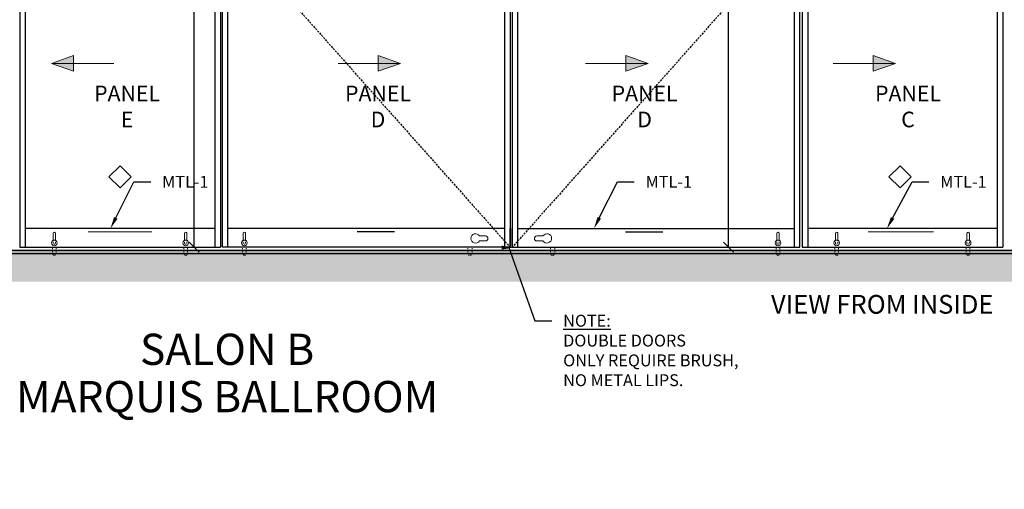
# Model space of a CAD drawing. Units: inches. Extents: x 801 to 3694, y 15 to 767.
# Drawn here: x 3354 to 3478, y 460 to 519 of the extents above; entities that cross this region are included whole.
import ezdxf
from ezdxf import colors
from ezdxf.entities.mleader import LeaderData, LeaderLine
from ezdxf.enums import TextEntityAlignment as Align
from ezdxf.math import Vec2, Vec3

# ---------------------------------------------------------------- set-up
doc = ezdxf.new("R2010")
doc.units = ezdxf.units.IN
doc.header["$MEASUREMENT"] = 0
doc.linetypes.add('DASHDOT', pattern=[1, 0.5, -0.25, 0, -0.25])
doc.linetypes.add('HIDDEN', pattern=[0.375, 0.25, -0.125])
for name, color, linetype, lineweight in [('ARROW', 200, 'Continuous', 15), ('AXON', 9, 'DASHDOT', 20), ('DIM', 1, 'Continuous', 15), ('FLOOR', 7, 'Continuous', 35), ('HATCH', 8, 'Continuous', 15), ('HIDDEN', 4, 'HIDDEN', 30), ('PANEL', 6, 'Continuous', 30), ('Parking-Block', 5, 'Continuous', 9), ('TXT', 7, 'Continuous', 25)]:
    doc.layers.add(name, color=color, linetype=linetype, lineweight=lineweight)
for name, color, linetype in [('C-ANNO-DIMS', 6, 'Continuous'), ('C-ANNO-NOTES', 6, 'Continuous'), ('Glass', 4, 'Continuous')]:
    doc.layers.add(name, color=color, linetype=linetype)
doc.layers.add('NO-PRN', color=84, linetype='Continuous', plot=False)
doc.styles.add('CARVART', font='arial.ttf')
doc.styles.add('DIM-C', font='isocpeur.ttf', dxfattribs={"oblique": 10})
doc.styles.add('DIM-wgs', font='wgsimpl.shx', dxfattribs={"width": 0.8, "oblique": 10})
doc.styles.get("Standard").update_dxf_attribs({"font": 'arial.ttf'})
doc.dimstyles.new('CARVART_METRIC', dxfattribs={"dimscale": 0, "dimtxt": 0.09375, "dimasz": 0.078125, "dimexe": 0.046875, "dimexo": 0.0625, "dimgap": 0.09375, "dimtad": 0, "dimdec": 4, "dimzin": 3, "dimdsep": 46, "dimlunit": 5, "dimtxsty": 'CARVART', "dimblk": 'OBLIQUE', "dimcen": 0.046875, "dimclrd": 256, "dimclre": 256, "dimclrt": 256, "dimaunit": 1, "dimadec": 0, "dimazin": 0, "dimtfac": 1, "dimtdec": 4, "dimtofl": 0, "dimtmove": 0, "dimatfit": 3, "dimldrblk": 'OPEN90', "dimfxl": 1, "dimtfill": 1, "dimfrac": 1, "dimtolj": 1, "dimtzin": 0, "dimlwd": -1, "dimlwe": -1, "dimarcsym": 0})

# ---------------------------------------------------------------- blocks, each defined once
blk = doc.blocks.new('A$C314F4388')
blk.add_line((-100, 0), (100, 0))
blk.add_lwpolyline([(-28.6, -25), (-28.6, 25), (-100, 0)], close=True)
blk.add_solid([(-28.6, 25), (-28.6, -25), (-100, 0)])
blk = doc.blocks.new('*U184')
blk.add_blockref('A$C314F4388', (0, 0))
blk = doc.blocks.new('*U591')
at = {"layer": 'ARROW', "color": 0, "linetype": 'ByBlock', "lineweight": -2, "transparency": 16777216, "xscale": 0.03937, "yscale": 0.03937, "zscale": 0.03937}
blk.add_blockref('*U184', (0, 0), dxfattribs=at)
blk = doc.blocks.new('*U592')
at = {"layer": 'ARROW', "color": 0, "linetype": 'ByBlock', "lineweight": -2, "transparency": 16777216}
blk.add_blockref('*U591', (0, 0), dxfattribs=at)
blk = doc.blocks.new('*U583')
at = {"layer": 'ARROW', "extrusion": (0, 0, -1), "zscale": -1, "rotation": 180}
blk.add_blockref('*U592', (0, 0), dxfattribs=at)
blk = doc.blocks.new('*U584')
at = {"layer": 'DIM', "color": 0, "linetype": 'ByBlock', "lineweight": -2, "transparency": 16777216}
for p in [(0, 0), (31.22041, 0), (62.44082, 0), (93.66123, 0)]:
    blk.add_blockref('*U583', p, dxfattribs=at)
blk = doc.blocks.new('A$C40E411E8')
at = {"linetype": 'ByBlock'}
for p, q in [((107, 22.1), (107, 44.3)), ((115, 22.1), (115, 44.3))]:
    blk.add_line(p, q, dxfattribs=at)
at = {"linetype": 'HIDDEN', "ltscale": 0.5}
for p, q in [((105, -20.2), (105, 0, 0)), ((107, 14), (107, 22.1)), ((115, 14), (115, 22.1)), ((117, -20.2), (117, 0, 0)), ((109.8, -25), (112.2, -25))]:
    blk.add_line(p, q, dxfattribs=at)
at = {"linetype": 'ByBlock'}
blk.add_circle((111, 14), 9, dxfattribs=at)
at = {"linetype": 'ByBlock', "extrusion": (0, 0, -1)}
blk.add_ellipse((111, 44.3), major_axis=(-2.83, 2.83), ratio=1, start_param=5.497787, end_param=8.63938, dxfattribs=at)
at = {"linetype": 'HIDDEN', "ltscale": 0.5}
for centre, major_axis, start_param, end_param in [((111, 14), (-2.83, -2.83), 5.497787, 8.63938), ((109.8, -20.2), (-3.39, 3.39), 0.785398, 2.356194), ((112.2, -20.2), (3.39, 3.39), 3.926991, 5.497787)]:
    blk.add_ellipse(centre, major_axis=major_axis, ratio=1, start_param=start_param, end_param=end_param, dxfattribs=at)
blk = doc.blocks.new('A$C1C190530')
at = {"layer": 'Parking-Block', "xscale": -1}
blk.add_blockref('A$C40E411E8', (41, 0), dxfattribs=at)
blk = doc.blocks.new('A$C6D0221BE')
at = {"layer": 'Glass', "linetype": 'ByBlock'}
blk.add_line((-60, -50), (60, -50), dxfattribs=at)
blk = doc.blocks.new('A$C730E615F')
for p, q in [((78.9, 36.3), (98.3, 36.3)), ((78.9, 20.3), (98.3, 20.3))]:
    blk.add_line(p, q)
at = {"linetype": 'HIDDEN', "ltscale": 0.5}
for p, q in [((122, -20.2), (122, 0, 0)), ((136, -20.2), (136, 0, 0)), ((126.8, -25), (131.2, -25))]:
    blk.add_line(p, q, dxfattribs=at)
for centre, radius, start, end in [((78.9, 28.3), 8, 90, 270), ((111, 28.3), 15, 212.231, 147.769)]:
    blk.add_arc(centre, radius, start, end)
for centre, major_axis, start_param, end_param in [((126.8, -20.2), (-3.39, 3.39), 0.785398, 2.356194), ((131.2, -20.2), (3.39, 3.39), 3.926991, 5.497787)]:
    blk.add_ellipse(centre, major_axis=major_axis, ratio=1, start_param=start_param, end_param=end_param, dxfattribs=at)
blk = doc.blocks.new('_Oblique')
at = {"color": 0, "linetype": 'ByBlock', "lineweight": -2}
blk.add_line((-0.5, -0.5), (0.5, 0.5), dxfattribs=at)
blk = doc.blocks.new('*D706')
at = {"layer": 'C-ANNO-DIMS', "transparency": 16777216}
for p, q in [((3367.07, 576.47), (3376.28, 576.47)), ((3375.53, 576.47), (3375.53, 543.29)), ((3375.53, 490.48), (3375.53, 523.66)), ((3367.19, 490.48), (3376.28, 490.48))]:
    blk.add_line(p, q, dxfattribs=at)
at = {"layer": 'Defpoints', "color": 0, "transparency": 16777216}
for p in [(3366.07, 576.47), (3366.19, 490.48), (3375.53, 490.48)]:
    blk.add_point(p, dxfattribs=at)
at = {"layer": 'C-ANNO-DIMS', "transparency": 16777216, "xscale": 1.25, "yscale": 1.25, "zscale": 1.25}
for p, rotation in [((3375.53, 576.47), 90), ((3375.53, 490.48), 270)]:
    blk.add_blockref('_Oblique', p, dxfattribs=dict(at, rotation=rotation))
at = {"layer": 'C-ANNO-DIMS', "transparency": 16777216, "insert": (3375.53, 533.48), "char_height": 1.5, "attachment_point": 5, "rotation": 90, "style": 'CARVART', "bg_fill": 3, "box_fill_scale": 1.25, "bg_fill_color": 256, "bg_fill_true_color": 13158600, "bg_fill_transparency": 0}
blk.add_mtext('\\A1;PANEL 86" [2184]', dxfattribs=at)
blk = doc.blocks.new('_Open90')
at = {"color": 0, "linetype": 'ByBlock', "lineweight": -2}
for p, q in [((0, 0), (-1, 0)), ((-0.5, 0.5), (0, 0)), ((0, 0), (-0.5, -0.5))]:
    blk.add_line(p, q, dxfattribs=at)
blk = doc.blocks.new('*D707')
at = {"layer": 'C-ANNO-DIMS', "transparency": 16777216}
for p, q in [((3428.09, 573.82), (3443.69, 573.82)), ((3442.94, 573.82), (3442.94, 543.77)), ((3442.94, 490.48), (3442.94, 520.53)), ((3434.53, 490.48), (3443.69, 490.48))]:
    blk.add_line(p, q, dxfattribs=at)
at = {"layer": 'Defpoints', "color": 0, "transparency": 16777216}
for p in [(3427.09, 573.82), (3433.53, 490.48), (3442.94, 490.48)]:
    blk.add_point(p, dxfattribs=at)
at = {"layer": 'C-ANNO-DIMS', "transparency": 16777216, "xscale": 1.25, "yscale": 1.25, "zscale": 1.25}
for p, rotation in [((3442.94, 573.82), 90), ((3442.94, 490.48), 270)]:
    blk.add_blockref('_Oblique', p, dxfattribs=dict(at, rotation=rotation))
at = {"layer": 'C-ANNO-DIMS', "transparency": 16777216, "insert": (3442.94, 532.15), "char_height": 1.5, "attachment_point": 5, "rotation": 90, "style": 'CARVART', "bg_fill": 3, "box_fill_scale": 1.25, "bg_fill_color": 256, "bg_fill_true_color": 13158600, "bg_fill_transparency": 0}
blk.add_mtext('\\A1;PANEL 83{\\H1x;\\S5#16;}" [2117]', dxfattribs=at)
blk = doc.blocks.new('*U585')
at = {"layer": 'ARROW', "color": 0, "linetype": 'ByBlock', "lineweight": -2, "transparency": 16777216, "xscale": 0.03937, "yscale": 0.03937, "zscale": 0.03937}
blk.add_blockref('*U184', (0, 0), dxfattribs=at)
blk = doc.blocks.new('*U586')
at = {"layer": 'ARROW', "color": 0, "linetype": 'ByBlock', "lineweight": -2, "transparency": 16777216}
blk.add_blockref('*U585', (0, 0), dxfattribs=at)
blk = doc.blocks.new('*U576')
at = {"layer": 'ARROW', "extrusion": (0, 0, -1), "zscale": -1, "rotation": 180}
blk.add_blockref('*U586', (0, 0), dxfattribs=at)
blk = doc.blocks.new('*U578')
at = {"layer": 'DIM', "color": 0, "linetype": 'ByBlock', "lineweight": -2, "transparency": 16777216}
for p in [(0, 0), (31.22041, 0), (62.44082, 0)]:
    blk.add_blockref('*U576', p, dxfattribs=at)

msp = doc.modelspace()

# ---------------------------------------------------------------- hatches: boundary and pattern name
at = {"layer": 'HATCH'}
h = msp.add_hatch(dxfattribs=at)
h.set_pattern_fill('AR-CONC', color=256, scale=0.03937)
h.set_pattern_definition([(50, (3153.0524, 8.058), (7.17261, -0.62752), [0.75, -8.24998]), (355, (3153.0524, 8.058), (-1.38753, 7.52191), [0.6, -6.60001]), (100.4514, (3153.65, 8.006), (5.78508, 6.894386), [0.6374, -7.01141]), (46.1842, (3153.052, 10.058), (10.67238, -1.6552), [1.125, -12.37498]), (96.6356, (3153.942, 9.92), (9.3466, 9.74117), [0.9561, -10.51713]), (351.1842, (3153.052, 10.058), (9.3466, 9.74117), [0.9, -9.89997]), (21, (3154.0524, 9.558), (5.96906, -4.02618), [0.75, -8.24998]), (326, (3154.0524, 9.558), (2.43315, 7.25148), [0.6, -6.59999]), (71.4514, (3154.55, 9.223), (8.402204, 3.2253), [0.6374, -7.0114]), (37.5, (3153.0524, 8.0582), (0.121598, 3.328932), [0, -6.519987, 0, -6.699987, 0, -6.624987]), (7.5, (3153.0524, 8.0582), (2.63069, 3.94411), [0, -3.819992, 0, -6.369987, 0, -2.524995]), (327.5, (3150.8224, 8.0582), (5.338202, -0.225541), [0, -2.499995, 0, -7.799984, 0, -10.34998]), (317.5, (3149.8224, 8.0582), (5.831846, 1.00104), [0, -3.249993, 0, -5.17999, 0, -7.349985])])
h.paths.add_polyline_path([(3222.15581, 489.71015), (3521.41748, 489.71015), (3521.41748, 486.14815), (3222.15581, 486.14815)])

# ---------------------------------------------------------------- linework, layer by layer
for p, q in [((3415.39362, 490.47885), (3415.39362, 492.84892)), ((3415.66921, 490.47885), (3415.66921, 492.84892))]:
    msp.add_line(p, q)
at = {"layer": 'AXON', "linetype": 'ByBlock'}
for p, q in [((3370.20828, 492.44735), (3362.16893, 492.44735)), ((3468.79391, 492.44735), (3460.55456, 492.44735))]:
    msp.add_line(p, q, dxfattribs=at)
at = {"layer": 'FLOOR'}
for p, q in [((3220.09046, 490.08515), (3518.86449, 490.08515)), ((3220.09046, 489.71015), (3518.86449, 489.71015))]:
    msp.add_line(p, q, dxfattribs=at)
at = {"layer": 'HIDDEN'}
for points in [[(3415.39362, 573.81524), (3379.12007, 531.23809), (3415.39362, 490.47885)], [(3415.66921, 573.81524), (3451.94276, 531.23809), (3415.66921, 490.47885)]]:
    msp.add_lwpolyline(points, dxfattribs=at)
at = {"layer": 'NO-PRN'}
for points in [[(3366.1886, 497.97817), (3364.79666, 499.37011), (3366.1886, 500.76204), (3367.58054, 499.37011)], [(3464.57423, 497.97817), (3463.18229, 499.37011), (3464.57423, 500.76204), (3465.96617, 499.37011)]]:
    msp.add_lwpolyline(points, close=True, dxfattribs=at)
at = {"layer": 'PANEL', "linetype": 'ByBlock'}
for p, q in [((3353.53272, 576.47179), (3353.53272, 490.47885)), ((3354.24138, 576.47179), (3354.24138, 490.47885)), ((3378.13582, 576.47179), (3378.13582, 490.47885)), ((3378.84448, 576.47179), (3378.84448, 490.47885)), ((3452.21835, 576.47179), (3452.21835, 490.47885)), ((3452.92701, 576.47179), (3452.92701, 490.47885)), ((3476.82145, 576.47179), (3476.82145, 490.47885)), ((3477.53011, 576.47179), (3477.53011, 490.47885)), ((3378.13582, 492.84892), (3354.24138, 492.84892)), ((3476.82145, 492.84892), (3452.92701, 492.84892)), ((3353.53272, 490.47885), (3378.84448, 490.47885)), ((3452.21835, 490.47885), (3477.53011, 490.47885))]:
    msp.add_line(p, q, dxfattribs=at)
at = {"layer": 'PANEL'}
for p, q in [((3379.12007, 490.47885), (3379.12007, 573.81524)), ((3379.79921, 490.47885), (3379.79921, 573.81524)), ((3414.71449, 490.47885), (3414.71449, 573.81524)), ((3415.39362, 573.81524), (3415.39362, 490.47885)), ((3415.66921, 573.81524), (3415.66921, 490.47885)), ((3416.34835, 490.47885), (3416.34835, 573.81524)), ((3451.26363, 490.47885), (3451.26363, 573.81524)), ((3451.94276, 490.47885), (3451.94276, 573.81524)), ((3414.71449, 492.84892), (3379.79921, 492.84892)), ((3416.34835, 492.84892), (3451.26363, 492.84892)), ((3415.39362, 490.47885), (3379.12007, 490.47885)), ((3415.66921, 490.47885), (3451.94276, 490.47885))]:
    msp.add_line(p, q, dxfattribs=at)

# ---------------------------------------------------------------- block references
at = {"yscale": 0.03937, "zscale": 0.03937, "rotation": 180}
for p, xscale in [((3398.45232, 490.47885), 0.03937), ((3432.31052, 490.47885), -0.03937)]:
    msp.add_blockref('A$C6D0221BE', p, dxfattribs=dict(at, xscale=xscale))
at = {"layer": 'DIM'}
msp.add_blockref('*U584', (3267.80297, 513.67218), dxfattribs=at)
at = {"layer": 'DIM', "yscale": 0.03937, "zscale": 0.03937}
for p, xscale in [((3379.12007, 490.47885), -0.03937), ((3451.94276, 490.47885), 0.03937)]:
    msp.add_blockref('A$C1C190530', p, dxfattribs=dict(at, xscale=xscale))
at = {"layer": 'Parking-Block', "yscale": 0.03937, "zscale": 0.03937}
for name, p, xscale in [('A$C40E411E8', (3353.53272, 490.47885), 0.03937), ('A$C40E411E8', (3378.84448, 490.47885), -0.03937), ('A$C730E615F', (3415.39362, 490.47885), -0.03937), ('A$C730E615F', (3415.66921, 490.47885), 0.03937), ('A$C40E411E8', (3452.21835, 490.47885), 0.03937), ('A$C40E411E8', (3477.53011, 490.47885), -0.03937)]:
    msp.add_blockref(name, p, dxfattribs=dict(at, xscale=xscale))

# ---------------------------------------------------------------- texts
at = {"layer": 'TXT', "style": 'DIM-C', "oblique": 10}
for s, height, p in [('VIEW FROM INSIDE', 2.3622, (3462.32994, 482.97959)), ('SALON B', 3.937, (3379.69563, 477.10207)), ('MARQUIS BALLROOM', 3.937, (3379.69563, 471.13545))]:
    msp.add_text(s, height=height, dxfattribs=at).set_placement(p, align=Align.MIDDLE)
at = {"layer": 'TXT', "char_height": 1.9685, "attachment_point": 5, "style": 'DIM-wgs'}
for s, insert in [('\\A1;PANEL E', (3367.07597, 508.23682)), ('\\A1;PANEL D', (3398.72945, 508.23682)), ('\\A1;PANEL D', (3432.3557, 508.23682)), ('\\A1;PANEL C', (3465.57971, 508.23682))]:
    msp.add_mtext(s, dxfattribs=dict(at, insert=insert))

# ---------------------------------------------------------------- leaders
at = {"layer": 'C-ANNO-NOTES'}
ml = msp.add_multileader_mtext('Standard', dxfattribs=at)
ml.set_content('MTL-1', color=256)
ml.set_leader_properties()
ml.build(insert=Vec2(0, 0))
ml.multileader.update_dxf_attribs({"dogleg_length": 0.13255, "arrow_head_size": 1.5, "scale": 16})
ctx = ml.context
ctx.base_point, ctx.scale, ctx.char_height, ctx.arrow_head_size, ctx.landing_gap_size, ctx.plane_origin = Vec3(3468.20645, 498.7378), 16, 1.5, 1.5, 1.44, Vec3(3462.9317, 493.22392)
notes = []
notes.append((ctx, [(0, (1, 1, 0), (3466.08561, 498.7378), (1, 0), 2.12083, [(0, [(3462.9317, 492.84892)], 0, [])])]))
ctx.mtext.insert, ctx.mtext.flow_direction = Vec3(3469.64645, 499.4878), 5
for ctx, leaders in notes:
    for number, flags, end, landing, length, lines in leaders:
        leader = LeaderData()
        leader.index, (leader.has_last_leader_line, leader.has_dogleg_vector, leader.attachment_direction) = number, flags
        leader.last_leader_point, leader.dogleg_vector, leader.dogleg_length = Vec3(end), Vec3(landing), length
        for number, points, colour, breaks in lines:
            line = LeaderLine()
            line.index, line.vertices, line.color, line.breaks = number, Vec3.list(points), colors.encode_raw_color(colour), breaks
            leader.lines.append(line)
        ctx.leaders.append(leader)

# ---------------------------------------------------------------- next in the draw order: dimensions: what is measured, and where the dimension line sits
at = {"layer": 'C-ANNO-DIMS'}
for base, p1, p2, picture, middle in [((3375.53258, 490.47885), (3366.07049, 576.47179), (3366.1886, 490.47885), '*D706', (3375.53258, 533.47532)), ((3442.94074, 490.47885), (3427.08651, 573.81524), (3433.53099, 490.47885), '*D707', (3442.94074, 532.14704))]:
    dim = msp.add_linear_dim(base=base, p1=p1, p2=p2, angle=90, text='PANEL <>', dimstyle='CARVART_METRIC', override={"dimpost": '"'}, dxfattribs=at)
    dim.commit()
    dim.dimension.update_dxf_attribs({"geometry": picture, "text_midpoint": middle})

# ---------------------------------------------------------------- next in the draw order: block references
at = {"layer": 'DIM', "extrusion": (0, 0, -1), "zscale": -1}
msp.add_blockref('*U578', (-3460.07267, 513.67218), dxfattribs=at)

# ---------------------------------------------------------------- next in the draw order: leaders
at = {"layer": 'C-ANNO-NOTES'}
ml = msp.add_multileader_mtext('Standard', dxfattribs=at)
ml.set_content('MTL-1', color=256)
ml.set_leader_properties()
ml.build(insert=Vec2(0, 0))
ml.multileader.update_dxf_attribs({"dogleg_length": 0.13255, "arrow_head_size": 1.5, "scale": 16})
ctx = ml.context
ctx.base_point, ctx.scale, ctx.char_height, ctx.arrow_head_size, ctx.landing_gap_size, ctx.plane_origin = Vec3(3370.06123, 498.7378), 16, 1.5, 1.5, 1.44, Vec3(3364.98648, 493.22392)
notes = []
notes.append((ctx, [(0, (1, 1, 0), (3367.9404, 498.7378), (1, 0), 2.12083, [(0, [(3364.98648, 492.84892)], 0, [])])]))
ctx.mtext.insert, ctx.mtext.flow_direction = Vec3(3371.50123, 499.4878), 5
ml = msp.add_multileader_mtext('Standard', dxfattribs=at)
ml.set_content('MTL-1', color=256)
ml.set_leader_properties()
ml.build(insert=Vec2(0, 0))
ml.multileader.update_dxf_attribs({"dogleg_length": 0.13255, "arrow_head_size": 1.5, "scale": 16})
ctx = ml.context
ctx.base_point, ctx.scale, ctx.char_height, ctx.arrow_head_size, ctx.landing_gap_size, ctx.plane_origin = Vec3(3431.04449, 498.7378), 16, 1.5, 1.5, 1.44, Vec3(3425.81974, 493.22392)
notes.append((ctx, [(0, (1, 1, 0), (3428.92365, 498.7378), (1, 0), 2.12083, [(0, [(3425.96974, 492.84892)], 0, [])])]))
ctx.mtext.insert, ctx.mtext.flow_direction = Vec3(3432.48449, 499.4878), 5
ml = msp.add_multileader_mtext('Standard', dxfattribs=at)
ml.set_content('{\\LNOTE:}\\PDOUBLE DOORS\\PONLY REQUIRE BRUSH,\\PNO METAL LIPS.', color=256)
ml.set_leader_properties()
ml.build(insert=Vec2(0, 0))
ml.multileader.update_dxf_attribs({"dogleg_length": 0.13255, "arrow_head_size": 1.5, "scale": 16})
ctx = ml.context
ctx.base_point, ctx.scale, ctx.char_height, ctx.arrow_head_size, ctx.landing_gap_size, ctx.plane_origin = Vec3(3420.64718, 481.20367), 16, 1.5, 1.5, 1.44, Vec3(3415.42244, 475.31479)
notes.append((ctx, [(0, (1, 1, 0), (3418.52635, 481.20367), (1, 0), 2.12083, [(1, [(3415.83988, 490.44009), (3415.22982, 490.44009)], 0, [])])]))
ctx.mtext.insert, ctx.mtext.flow_direction = Vec3(3422.08718, 481.96646), 5
for ctx, leaders in notes:
    for number, flags, end, landing, length, lines in leaders:
        leader = LeaderData()
        leader.index, (leader.has_last_leader_line, leader.has_dogleg_vector, leader.attachment_direction) = number, flags
        leader.last_leader_point, leader.dogleg_vector, leader.dogleg_length = Vec3(end), Vec3(landing), length
        for number, points, colour, breaks in lines:
            line = LeaderLine()
            line.index, line.vertices, line.color, line.breaks = number, Vec3.list(points), colors.encode_raw_color(colour), breaks
            leader.lines.append(line)
        ctx.leaders.append(leader)

doc.saveas('drawing.dxf')
